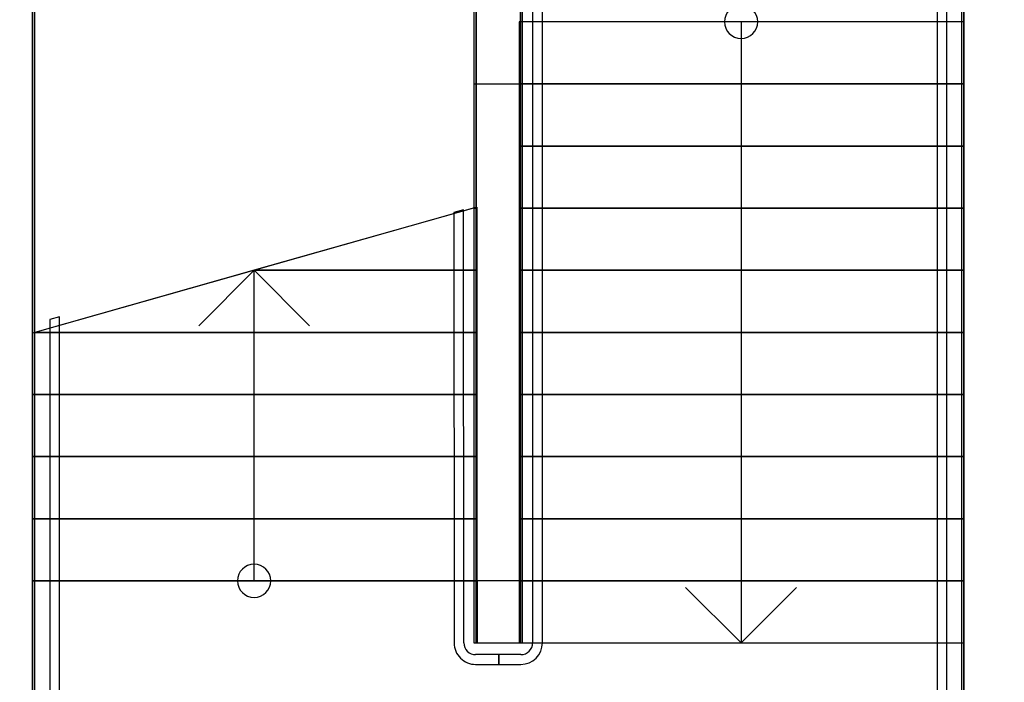
# Model space of a CAD drawing. Extents: x -84507 to 65485, y -25081 to 83179.
# Drawn here: x -27338 to -22897, y 15984 to 18972 of the extents above; entities that cross this region are included whole.
import ezdxf

# ---------------------------------------------------------------- set-up
doc = ezdxf.new("R2010")
doc.units = 0
doc.linetypes.add('EDG-DASH-3', pattern=[4.5, 3, -1.5])
for name, color, linetype in [('LIT-SWITCH', 2, 'EDG-DASH-3'), ('X-3134-1A-LG-F$0$ARCH.BALUSTRADE', 11, 'CONTINUOUS'), ('X-3134-1A-LG-F$0$ARCH.FLOOR', 11, 'CONTINUOUS'), ('X-3134-1A-LG-F$0$ARCH.ROOM', 11, 'CONTINUOUS'), ('X-3134-1A-LG-F$0$ARCH.STAIR', 11, 'CONTINUOUS'), ('X-3134-1A-LG-F$0$ARCH.WALL_FULL_HT', 8, 'CONTINUOUS'), ('X-3134-1A-LG-F$0$ARCH.WALL_SLAB_SUPPORT', 8, 'CONTINUOUS'), ('X-XREF', 7, 'CONTINUOUS')]:
    doc.layers.add(name, color=color, linetype=linetype)

# ---------------------------------------------------------------- blocks, each defined once
blk = doc.blocks.new('X-3134-1A-LG-F')
at = {"layer": 'X-3134-1A-LG-F$0$ARCH.BALUSTRADE'}
for p, q in [((-25024.6, 19242.2), (-25024.6, 16162.2)), ((-24980.6, 16162.2), (-24980.6, 19242.2)), ((-23200.6, 19242.2), (-23200.6, 16162.2)), ((-23156.6, 16162.2), (-23156.6, 19242.2)), ((-25336.2, 18114.5), (-25380.1, 18101.9)), ((-25380.1, 18101.9), (-25378.6, 16162)), ((-25334.6, 16162.1), (-25336.2, 18114.5)), ((-27158.4, 17632.7), (-27202.4, 17620.1)), ((-27158.2, 16162.1), (-27158.4, 17632.7)), ((-27202.4, 17620.1), (-27202.2, 16162.1)), ((-27202.2, 16162.1), (-27202, 14804.4)), ((-27158, 14822.6), (-27158.2, 16162.1)), ((-23200.6, 16162.2), (-23200.6, 14294.1)), ((-23156.6, 14250.1), (-23156.6, 16162.2)), ((-25176.6, 16109.2), (-25281.6, 16109.1)), ((-25077.6, 16109.2), (-25177.6, 16109.2)), ((-25177.6, 16109.2), (-25177.6, 16065.2)), ((-25176.6, 16065.2), (-25176.6, 16109.2)), ((-25281.6, 16065.1), (-25176.6, 16065.2)), ((-25177.6, 16065.2), (-25077.6, 16065.2))]:
    blk.add_line(p, q, dxfattribs=at)
for centre, radius, start, end in [((-25281.6, 16162.1), 97, 180.0446, 270.0446), ((-25281.6, 16162.1), 53, 180.0446, 270.0446), ((-25077.6, 16162.2), 53, 270, 0), ((-25077.6, 16162.2), 97, 270, 0)]:
    blk.add_arc(centre, radius, start, end, dxfattribs=at)
at = {"layer": 'X-3134-1A-LG-F$0$ARCH.FLOOR'}
for p, q in [((-23090, 20900), (-23090, 14172.1)), ((-23080, 14172.1), (-23080, 20900)), ((-27280, 20680), (-27280, 13972.1)), ((-23080, 13972.1), (-23080, 20680)), ((-27280, 20480), (-27280, 14182.1)), ((-27270, 14182.1), (-27270, 20480)), ((-25289.6, 20480), (-25289.6, 16162.1)), ((-25279.6, 16162.1), (-25279.6, 20480)), ((-25079.6, 20480), (-25079.6, 16162.1)), ((-25069.6, 16162.1), (-25069.6, 20480)), ((-23079.6, 18962.2), (-25084.6, 18962.2)), ((-25084.6, 18962.2), (-25084.6, 18682.2)), ((-23079.6, 18682.2), (-23079.6, 18962.2)), ((-25084.6, 18682.2), (-23079.6, 18682.2)), ((-23079.6, 18682.2), (-25084.6, 18682.2)), ((-25084.6, 18682.2), (-25084.6, 18402.2)), ((-23079.6, 18402.2), (-23079.6, 18682.2)), ((-25084.6, 18402.2), (-23079.6, 18402.2)), ((-23079.6, 18402.2), (-25084.6, 18402.2)), ((-25084.6, 18402.2), (-25084.6, 18122.2)), ((-23079.6, 18122.2), (-23079.6, 18402.2)), ((-25291.2, 18122.1), (-26280.6, 17842.1)), ((-25275.6, 18126.5), (-25291.2, 18122.1)), ((-25275.6, 18122.1), (-25291.2, 18122.1)), ((-25291.2, 18122.1), (-25275.6, 18122.1)), ((-25275.6, 18122.1), (-25275.6, 18126.5)), ((-25275.6, 17842.1), (-25275.6, 18122.1)), ((-25084.6, 18122.2), (-23079.6, 18122.2)), ((-23079.6, 18122.2), (-25084.6, 18122.2)), ((-25084.6, 18122.2), (-25084.6, 17842.2)), ((-23079.6, 17842.2), (-23079.6, 18122.2)), ((-26280.6, 17842.1), (-27270, 17562.1)), ((-25275.6, 17842.1), (-26280.6, 17842.1)), ((-26280.6, 17842.1), (-25275.6, 17842.1)), ((-25275.6, 17562.1), (-25275.6, 17842.1)), ((-25084.6, 17842.2), (-23079.6, 17842.2)), ((-23079.6, 17842.2), (-25084.6, 17842.2)), ((-25084.6, 17842.2), (-25084.6, 17562.2)), ((-23079.6, 17562.2), (-23079.6, 17842.2)), ((-27270, 17562.1), (-27280.6, 17559.1)), ((-27280.6, 17559.1), (-27280.6, 17282.1)), ((-25275.6, 17562.1), (-27270, 17562.1)), ((-27270, 17562.1), (-25275.6, 17562.1)), ((-25275.6, 17282.1), (-25275.6, 17562.1)), ((-25084.6, 17562.2), (-23079.6, 17562.2)), ((-23079.6, 17562.2), (-25084.6, 17562.2)), ((-25084.6, 17562.2), (-25084.6, 17282.2)), ((-23079.6, 17282.2), (-23079.6, 17562.2)), ((-25275.6, 17282.1), (-27280.6, 17282.1)), ((-27280.6, 17282.1), (-27280.6, 17002.1)), ((-27280.6, 17282.1), (-25275.6, 17282.1)), ((-25275.6, 17002.1), (-25275.6, 17282.1)), ((-25084.6, 17282.2), (-23079.6, 17282.2)), ((-23079.6, 17282.2), (-25084.6, 17282.2)), ((-25084.6, 17282.2), (-25084.6, 17002.2)), ((-23079.6, 17002.2), (-23079.6, 17282.2)), ((-25275.6, 17002.1), (-27280.6, 17002.1)), ((-27280.6, 17002.1), (-27280.6, 16722.1)), ((-27280.6, 17002.1), (-25275.6, 17002.1)), ((-25275.6, 16722.1), (-25275.6, 17002.1)), ((-25084.6, 17002.2), (-23079.6, 17002.2)), ((-23079.6, 17002.2), (-25084.6, 17002.2)), ((-25084.6, 17002.2), (-25084.6, 16722.2)), ((-23079.6, 16722.2), (-23079.6, 17002.2)), ((-25275.6, 16722.1), (-27280.6, 16722.1)), ((-27280.6, 16722.1), (-27280.6, 16442.1)), ((-27280.6, 16722.1), (-25275.6, 16722.1)), ((-25275.6, 16442.1), (-25275.6, 16722.1)), ((-25084.6, 16722.2), (-23079.6, 16722.2)), ((-23079.6, 16722.2), (-25084.6, 16722.2)), ((-25084.6, 16722.2), (-25084.6, 16442.2)), ((-23079.6, 16442.2), (-23079.6, 16722.2)), ((-27280.6, 16442.1), (-25275.6, 16442.1)), ((-27280, 16442.1), (-25274.6, 16442.1)), ((-27280, 14172.1), (-27280, 16442.1)), ((-25274.6, 16442.1), (-25274.6, 16162.1)), ((-25084.6, 16442.2), (-23079.6, 16442.2)), ((-23079.6, 16442.2), (-25084.6, 16442.2)), ((-25084.6, 16442.2), (-25084.6, 16162.2)), ((-23079.6, 16162.2), (-23079.6, 16442.2)), ((-25289.6, 16162.1), (-25279.6, 16162.1)), ((-25274.6, 16162.1), (-25084.6, 16162.1)), ((-25084.6, 16162.2), (-23079.6, 16162.2)), ((-25084.6, 16162.1), (-23080, 16162.2)), ((-25079.6, 16162.1), (-25069.6, 16162.1)), ((-23080, 16162.2), (-23080, 14172.1))]:
    blk.add_line(p, q, dxfattribs=at)
at = {"layer": 'X-3134-1A-LG-F$0$ARCH.ROOM'}
for p, q in [((-25078.6, 20750), (-25078.6, 16442.2)), ((-23078.6, 14208.4), (-23078.6, 20750)), ((-25078.6, 16442.2), (-27280.9, 16442.2)), ((-27280.9, 16442.2), (-27280.9, 14208.4))]:
    blk.add_line(p, q, dxfattribs=at)
at = {"layer": 'X-3134-1A-LG-F$0$ARCH.STAIR'}
for p, q in [((-23079.6, 18962.2), (-25084.6, 18962.2)), ((-25084.6, 18962.2), (-25084.6, 18682.2)), ((-24084.6, 18962.2), (-24084.6, 18682.2)), ((-23079.6, 18682.2), (-23079.6, 18962.2)), ((-25084.6, 18682.2), (-23079.6, 18682.2)), ((-23079.6, 18682.2), (-25084.6, 18682.2)), ((-25084.6, 18682.2), (-25084.6, 18402.2)), ((-24084.6, 18682.2), (-24084.6, 16442.2)), ((-23079.6, 18402.2), (-23079.6, 18682.2)), ((-25084.6, 18402.2), (-23079.6, 18402.2)), ((-23079.6, 18402.2), (-25084.6, 18402.2)), ((-25084.6, 18402.2), (-25084.6, 18122.2)), ((-23079.6, 18122.2), (-23079.6, 18402.2)), ((-25275.6, 18126.5), (-27280.6, 17559.1)), ((-25291.2, 18122.1), (-25275.6, 18122.1)), ((-25275.6, 18122.1), (-25291.2, 18122.1)), ((-25275.6, 18126.5), (-25275.6, 18122.1)), ((-25275.6, 18122.1), (-25275.6, 17842.1)), ((-25084.6, 18122.2), (-23079.6, 18122.2)), ((-23079.6, 18122.2), (-25084.6, 18122.2)), ((-25084.6, 18122.2), (-25084.6, 17842.2)), ((-23079.6, 17842.2), (-23079.6, 18122.2)), ((-26280.6, 17842.1), (-26530.6, 17592.1)), ((-26280.6, 17842.1), (-25275.6, 17842.1)), ((-25275.6, 17842.1), (-26280.6, 17842.1)), ((-26280.6, 16722.1), (-26280.6, 17842.1)), ((-26030.6, 17592.1), (-26280.6, 17842.1)), ((-25275.6, 17842.1), (-25275.6, 17562.1)), ((-25084.6, 17842.2), (-23079.6, 17842.2)), ((-23079.6, 17842.2), (-25084.6, 17842.2)), ((-25084.6, 17842.2), (-25084.6, 17562.2)), ((-23079.6, 17562.2), (-23079.6, 17842.2)), ((-27280.6, 17282.1), (-27280.6, 17559.1)), ((-27270, 17562.1), (-25275.6, 17562.1)), ((-25275.6, 17562.1), (-27270, 17562.1)), ((-25275.6, 17562.1), (-25275.6, 17282.1)), ((-25084.6, 17562.2), (-23079.6, 17562.2)), ((-23079.6, 17562.2), (-25084.6, 17562.2)), ((-25084.6, 17562.2), (-25084.6, 17282.2)), ((-23079.6, 17282.2), (-23079.6, 17562.2)), ((-27280.6, 17002.1), (-27280.6, 17282.1)), ((-27280.6, 17282.1), (-25275.6, 17282.1)), ((-25275.6, 17282.1), (-27280.6, 17282.1)), ((-25275.6, 17282.1), (-25275.6, 17002.1)), ((-25084.6, 17282.2), (-23079.6, 17282.2)), ((-23079.6, 17282.2), (-25084.6, 17282.2)), ((-25084.6, 17282.2), (-25084.6, 17002.2)), ((-23079.6, 17002.2), (-23079.6, 17282.2)), ((-27280.6, 16722.1), (-27280.6, 17002.1)), ((-27280.6, 17002.1), (-25275.6, 17002.1)), ((-25275.6, 17002.1), (-27280.6, 17002.1)), ((-25275.6, 17002.1), (-25275.6, 16722.1)), ((-25084.6, 17002.2), (-23079.6, 17002.2)), ((-23079.6, 17002.2), (-25084.6, 17002.2)), ((-25084.6, 17002.2), (-25084.6, 16722.2)), ((-23079.6, 16722.2), (-23079.6, 17002.2)), ((-27280.6, 16442.1), (-27280.6, 16722.1)), ((-27280.6, 16722.1), (-25275.6, 16722.1)), ((-25275.6, 16722.1), (-27280.6, 16722.1)), ((-26280.6, 16442.1), (-26280.6, 16722.1)), ((-25275.6, 16722.1), (-25275.6, 16442.1)), ((-25084.6, 16722.2), (-23079.6, 16722.2)), ((-23079.6, 16722.2), (-25084.6, 16722.2)), ((-25084.6, 16722.2), (-25084.6, 16442.2)), ((-23079.6, 16442.2), (-23079.6, 16722.2)), ((-25275.6, 16442.1), (-27280.6, 16442.1)), ((-25084.6, 16442.2), (-23079.6, 16442.2)), ((-23079.6, 16442.2), (-25084.6, 16442.2)), ((-25084.6, 16442.2), (-25084.6, 16162.2)), ((-24084.6, 16442.2), (-24084.6, 16162.2)), ((-23079.6, 16162.2), (-23079.6, 16442.2)), ((-24084.6, 16162.2), (-24334.6, 16412.2)), ((-23834.6, 16412.2), (-24084.6, 16162.2)), ((-25084.6, 16162.2), (-23079.6, 16162.2))]:
    blk.add_line(p, q, dxfattribs=at)
for centre, start, end in [((-24084.6, 18962.2), 0, 180), ((-24084.6, 18962.2), 180, 0), ((-26280.6, 16442.1), 0, 180), ((-26280.6, 16442.1), 180, 0)]:
    blk.add_arc(centre, 75, start, end, dxfattribs=at)
at = {"layer": 'X-3134-1A-LG-F$0$ARCH.WALL_FULL_HT'}
for p, q in [((-25289.6, 20480), (-25289.6, 16162.1)), ((-25279.6, 20480), (-25279.6, 16162.1)), ((-25279.6, 20480), (-25279.6, 16162.1)), ((-25079.6, 16162.1), (-25079.6, 20480)), ((-25069.6, 16162.1), (-25069.6, 20480)), ((-25289.6, 18682.1), (-25279.6, 18682.1)), ((-25289.6, 18682.1), (-25289.6, 16162.1)), ((-25279.6, 18682.1), (-25079.6, 18682.1)), ((-25079.6, 18682.1), (-25069.6, 18682.1)), ((-25069.6, 16162.1), (-25069.6, 18682.1)), ((-25289.6, 16162.1), (-25279.6, 16162.1)), ((-25289.6, 16162.1), (-25279.6, 16162.1)), ((-25279.6, 16162.1), (-25079.6, 16162.1)), ((-25279.6, 16162.1), (-25079.6, 16162.1)), ((-25079.6, 16162.1), (-25069.6, 16162.1)), ((-25079.6, 16162.1), (-25069.6, 16162.1))]:
    blk.add_line(p, q, dxfattribs=at)
at = {"layer": 'X-3134-1A-LG-F$0$ARCH.WALL_SLAB_SUPPORT'}
for p, q in [((-23090, 20900), (-23090, 14172.1)), ((-23080, 20900), (-23080, 14172.1)), ((-27280, 14172.1), (-27280, 20700)), ((-27280, 14182.1), (-27280, 20480)), ((-27270, 14182.1), (-27270, 20480))]:
    blk.add_line(p, q, dxfattribs=at)

msp = doc.modelspace()

# ---------------------------------------------------------------- linework, layer by layer
at = {"layer": 'LIT-SWITCH'}
msp.add_spline([(-6583.3, 13734.7), (-22080.4, 21543.5), (-31345.9, 23534.9), (-42590.3, 21946.7), (-44050.4, 21128.7)], degree=3, dxfattribs=at)

# ---------------------------------------------------------------- block references
at = {"layer": 'X-XREF'}
msp.add_blockref('X-3134-1A-LG-F', (0, 0), dxfattribs=at)

doc.saveas('drawing.dxf')
